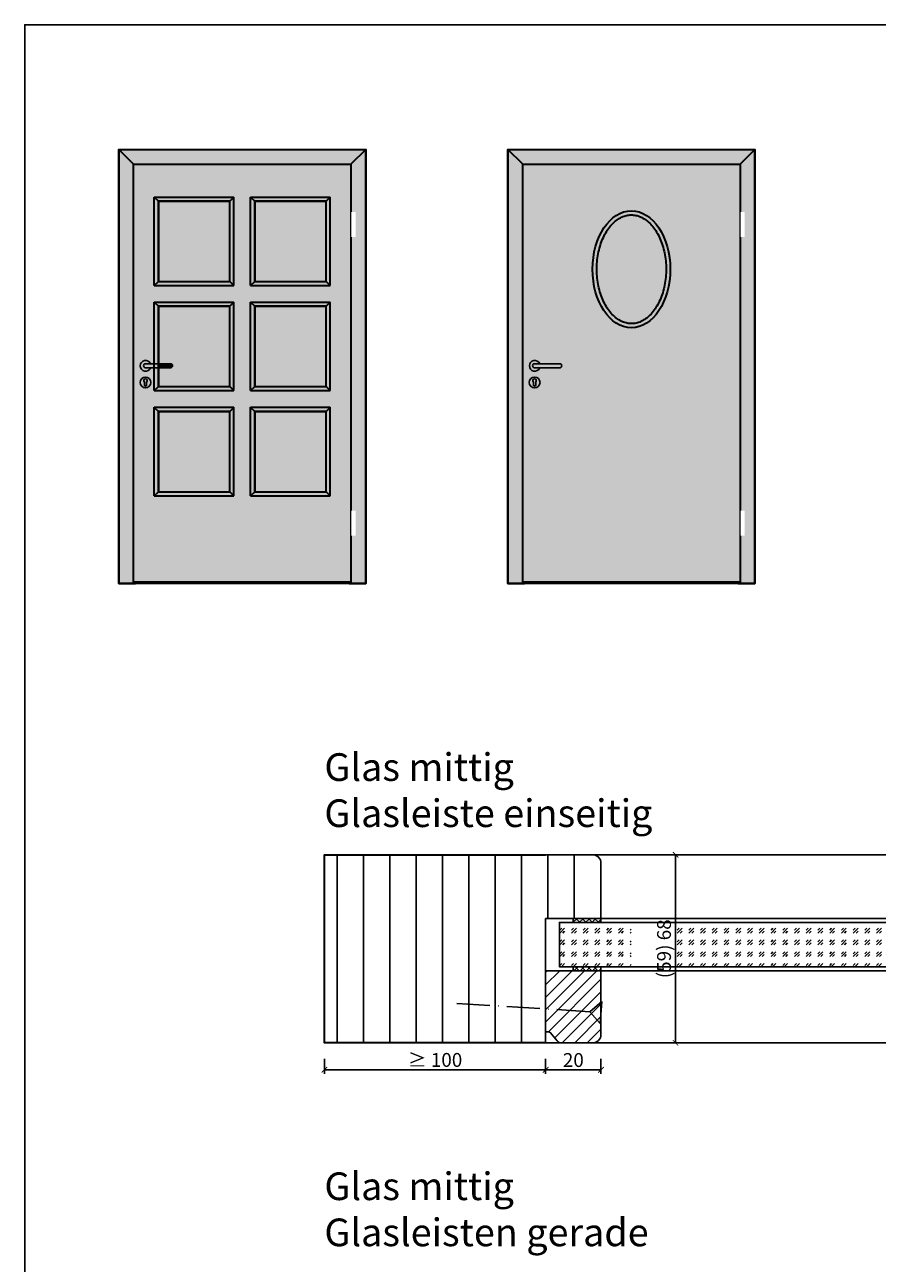
# Model space of a CAD drawing. Units: millimetres. Extents: x 1788 to 83958, y -235 to 115762.
# Drawn here: x 10477 to 10785, y 1518 to 1966 of the extents above; entities that cross this region are included whole.
import ezdxf

# ---------------------------------------------------------------- set-up
doc = ezdxf.new("R2010")
doc.units = ezdxf.units.MM
doc.set_wipeout_variables(frame=1)
doc.header["$PDMODE"] = 34
doc.header["$PDSIZE"] = 5
doc.linetypes.add('ACAD_ISO10W100', pattern=[18, 12, -3, 0, -3])
doc.layers.get('0').update_dxf_attribs({"true_color": 0x939598})
doc.layers.add('Logo_Feuerschutzteam_rot', color=7, linetype='Continuous', true_color=0xc50d11)
for name, color, linetype in [('Z_Bemaßung-Blau 0.10', 150, 'Continuous'), ('Z_Beschlag-Grau 0.10', 8, 'Continuous'), ('Z_Linie-Gelb 0.25', 2, 'Continuous'), ('Z_Linie-Rot 0.20', 1, 'Continuous'), ('Z_Schraffur-Grau 0.10', 8, 'Continuous'), ('Z_Unsichtbar-Weiß 0.05', 255, 'Continuous')]:
    doc.layers.add(name, color=color, linetype=linetype)
doc.layers.add('Z_Kontur-Magenta 0.35', color=6, linetype='Continuous', lineweight=35)
doc.styles.add('DIN', font='txt', dxfattribs={"height": 2.5})
doc.styles.get("Standard").update_dxf_attribs({"font": 'arial.ttf', "height": 2.5})
doc.dimstyles.new('Bem_Automatisch', dxfattribs={"dimtxt": 2.5, "dimasz": 1, "dimexe": 0.75, "dimexo": 0.75, "dimgap": 0.5, "dimtad": 1, "dimdec": 0, "dimtxsty": 'Standard', "dimblk": 'ARCHTICK', "dimcen": 0, "dimclrd": 256, "dimclre": 256, "dimclrt": 256, "dimadec": 0, "dimazin": 0, "dimtfac": 1, "dimtdec": 0, "dimtmove": 1, "dimatfit": 2, "dimfxl": 2, "dimfxlon": 1, "dimtolj": 1, "dimtzin": 0, "dimlwd": -1, "dimlwe": -1, "dimarcsym": 0})

# ---------------------------------------------------------------- blocks, each defined once
blk = doc.blocks.new('_ArchTick')
at = {"color": 0, "linetype": 'ByBlock', "const_width": 0.15}
blk.add_lwpolyline([(-0.5, -0.5), (0.5, 0.5)], dxfattribs=at)
blk = doc.blocks.new('*D91')
at = {"layer": 'Defpoints', "color": 0, "transparency": 16777216}
for p in [(10665.15, 1640.01), (10685.15, 1640.01), (10685.15, 1588.26)]:
    blk.add_point(p, dxfattribs=at)
at = {"layer": 'Z_Bemaßung-Blau 0.10', "transparency": 16777216}
for p, q in [((10665.15, 1592.26), (10665.15, 1586.76)), ((10685.15, 1592.26), (10685.15, 1586.76)), ((10665.15, 1588.26), (10685.15, 1588.26))]:
    blk.add_line(p, q, dxfattribs=at)
at = {"layer": 'Z_Bemaßung-Blau 0.10', "transparency": 16777216, "xscale": 2, "yscale": 2, "zscale": 2, "rotation": 180}
blk.add_blockref('_ArchTick', (10665.15, 1588.26), dxfattribs=at)
at = {"layer": 'Z_Bemaßung-Blau 0.10', "transparency": 16777216, "xscale": 2, "yscale": 2, "zscale": 2}
blk.add_blockref('_ArchTick', (10685.15, 1588.26), dxfattribs=at)
at = {"layer": 'Z_Bemaßung-Blau 0.10', "transparency": 16777216, "insert": (10675.15, 1591.8), "char_height": 5, "attachment_point": 5, "style": 'DIN'}
blk.add_mtext('\\A1;20', dxfattribs=at)
blk = doc.blocks.new('*D99')
at = {"layer": 'Defpoints', "color": 0, "transparency": 16777216}
for p in [(10665.15, 1666.01), (10712.1, 1666.01), (10665.15, 1598.01)]:
    blk.add_point(p, dxfattribs=at)
at = {"layer": 'Z_Bemaßung-Blau 0.10', "transparency": 16777216}
for p, q in [((10708.1, 1666.01), (10713.6, 1666.01)), ((10712.1, 1598.01), (10712.1, 1666.01)), ((10708.1, 1598.01), (10713.6, 1598.01))]:
    blk.add_line(p, q, dxfattribs=at)
at = {"layer": 'Z_Bemaßung-Blau 0.10', "transparency": 16777216, "xscale": 2, "yscale": 2, "zscale": 2}
for p, rotation in [((10712.1, 1666.01), 90), ((10712.1, 1598.01), 270)]:
    blk.add_blockref('_ArchTick', p, dxfattribs=dict(at, rotation=rotation))
at = {"layer": 'Z_Bemaßung-Blau 0.10', "transparency": 16777216, "insert": (10707.94, 1632.01), "char_height": 5, "attachment_point": 5, "rotation": 90, "style": 'DIN'}
blk.add_mtext('\\A1;(59) 68', dxfattribs=at)
blk = doc.blocks.new('*D107')
at = {"layer": 'Defpoints', "color": 0, "transparency": 16777216}
for p in [(10585.15, 1598.26), (10665.15, 1598.26), (10665.15, 1588.26)]:
    blk.add_point(p, dxfattribs=at)
at = {"layer": 'Z_Bemaßung-Blau 0.10', "transparency": 16777216}
for p, q in [((10585.15, 1592.26), (10585.15, 1586.76)), ((10665.15, 1592.26), (10665.15, 1586.76)), ((10585.15, 1588.26), (10665.15, 1588.26))]:
    blk.add_line(p, q, dxfattribs=at)
at = {"layer": 'Z_Bemaßung-Blau 0.10', "transparency": 16777216, "xscale": 2, "yscale": 2, "zscale": 2, "rotation": 180}
blk.add_blockref('_ArchTick', (10585.15, 1588.26), dxfattribs=at)
at = {"layer": 'Z_Bemaßung-Blau 0.10', "transparency": 16777216, "xscale": 2, "yscale": 2, "zscale": 2}
blk.add_blockref('_ArchTick', (10665.15, 1588.26), dxfattribs=at)
at = {"layer": 'Z_Bemaßung-Blau 0.10', "transparency": 16777216, "insert": (10625.15, 1591.84), "char_height": 5, "attachment_point": 5, "style": 'DIN'}
blk.add_mtext('\\A1;≥ 100', dxfattribs=at)
blk = doc.blocks.new('Drücker_AS')
at = {"layer": 'Z_Beschlag-Grau 0.10'}
for p, q in [((-120, 10), (0, 10)), ((0, -10), (-120, -10)), ((-4.5, -92.5), (-4.5, -78.9)), ((5.5, -78.9), (5.5, -92.5))]:
    blk.add_line(p, q, dxfattribs=at)
blk.add_circle((0.5, -80.5), 26, dxfattribs=at)
for centre, radius, start, end in [((-120, 0), 10, 90, 270), ((0, 0), 26, 202.61986, 157.38014), ((0, 0), 10, 270, 90), ((0.5, -72), 8.5, 306.03188, 233.96812), ((0.5, -92.5), 5, 180, 0)]:
    blk.add_arc(centre, radius, start, end, dxfattribs=at)
blk = doc.blocks.new('*U9')
for points in [[(-20, -342), (0, -342), (0, -222), (-20, -222)], [(-20, -1782), (0, -1782), (0, -1662), (-20, -1662)]]:
    blk.add_wipeout(points).dxf.layer = 'Z_Linie-Gelb 0.25'

msp = doc.modelspace()

# ---------------------------------------------------------------- hatches: boundary and pattern name
at = {"layer": 'Z_Schraffur-Grau 0.10', "true_color": 0xe4e3e2}
h = msp.add_hatch(color=254, dxfattribs=at)
h.dxf.hatch_style = 1
h.paths.add_polyline_path([(10600.09, 1920.96), (10518.64, 1920.96), (10516.17, 1920.96), (10594.77, 1915.63)])
h.paths.add_polyline_path([(10600.09, 1920.96), (10594.77, 1915.63), (10594.77, 1764.51), (10594.09, 1764.51), (10594.09, 1763.98), (10600.09, 1763.98)])
h.paths.add_polyline_path([(10516.17, 1920.96), (10510.84, 1920.96), (10510.84, 1763.98), (10524.64, 1763.98), (10524.64, 1764.51), (10523.97, 1764.51)])
h.paths.add_polyline_path([(10550.97, 1873.23), (10525.17, 1873.23), (10525.17, 1902.22), (10550.97, 1902.22)])
h.paths.add_polyline_path([(10550.97, 1835.24), (10525.17, 1835.24), (10525.17, 1864.23), (10550.97, 1864.23)])
h.paths.add_polyline_path([(10585.77, 1835.24), (10559.97, 1835.24), (10559.97, 1864.23), (10585.77, 1864.23)])
h.paths.add_polyline_path([(10550.97, 1797.18), (10525.17, 1797.18), (10525.17, 1826.17), (10550.97, 1826.17)])
h.paths.add_polyline_path([(10585.77, 1873.23), (10559.97, 1873.23), (10559.97, 1902.22), (10585.77, 1902.22)])
h.paths.add_polyline_path([(10585.77, 1797.18), (10559.97, 1797.18), (10559.97, 1826.17), (10585.77, 1826.17)])
h.paths.add_polyline_path([(10594.77, 1915.63), (10516.17, 1920.96), (10523.97, 1764.51), (10524.64, 1764.51), (10594.77, 1764.51)])
h = msp.add_hatch(color=254, dxfattribs=at)
h.dxf.hatch_style = 1
h.paths.add_polyline_path([(10740.78, 1920.96), (10659.33, 1920.96), (10656.85, 1920.96), (10735.45, 1915.63)])
h.paths.add_polyline_path([(10740.78, 1920.96), (10735.45, 1915.63), (10735.45, 1764.51), (10734.78, 1764.51), (10734.78, 1763.98), (10740.78, 1763.98)])
h.paths.add_polyline_path([(10656.85, 1920.96), (10651.53, 1920.96), (10651.53, 1763.98), (10665.33, 1763.98), (10665.33, 1764.51), (10664.65, 1764.51)])
h.paths.add_polyline_path([(10684.73, 1885.69), (10684.8, 1885.91), (10684.87, 1886.13), (10684.94, 1886.35), (10685.01, 1886.57), (10685.08, 1886.79), (10685.16, 1887.01), (10685.23, 1887.22), (10685.31, 1887.44), (10685.39, 1887.65), (10685.47, 1887.86), (10685.56, 1888.07), (10685.64, 1888.27), (10685.73, 1888.48), (10685.82, 1888.68), (10685.91, 1888.89), (10686, 1889.09), (10686.09, 1889.28), (10686.19, 1889.48), (10686.28, 1889.67), (10686.38, 1889.87), (10686.48, 1890.06), (10686.58, 1890.24), (10686.68, 1890.43), (10686.78, 1890.61), (10686.89, 1890.8), (10686.99, 1890.98), (10687.1, 1891.15), (10687.21, 1891.33), (10687.32, 1891.5), (10687.43, 1891.67), (10687.54, 1891.84), (10687.66, 1892.01), (10687.77, 1892.17), (10687.89, 1892.34), (10688.01, 1892.49), (10688.12, 1892.65), (10688.24, 1892.81), (10688.36, 1892.96), (10688.49, 1893.11), (10688.61, 1893.26), (10688.73, 1893.4), (10688.86, 1893.54), (10688.98, 1893.68), (10689.11, 1893.82), (10689.24, 1893.96), (10689.36, 1894.09), (10689.49, 1894.22), (10689.62, 1894.34), (10689.75, 1894.47), (10689.88, 1894.59), (10690.02, 1894.71), (10690.15, 1894.83), (10690.28, 1894.94), (10690.42, 1895.05), (10690.55, 1895.16), (10690.69, 1895.26), (10690.82, 1895.37), (10690.96, 1895.47), (10691.1, 1895.57), (10691.24, 1895.66), (10691.37, 1895.75), (10691.51, 1895.84), (10691.65, 1895.93), (10691.79, 1896.01), (10691.93, 1896.09), (10692.07, 1896.17), (10692.21, 1896.25), (10692.35, 1896.32), (10692.49, 1896.39), (10692.64, 1896.46), (10692.78, 1896.52), (10692.92, 1896.58), (10693.06, 1896.64), (10693.21, 1896.7), (10693.35, 1896.75), (10693.49, 1896.81), (10693.63, 1896.85), (10693.78, 1896.9), (10693.92, 1896.94), (10694.06, 1896.98), (10694.21, 1897.02), (10694.35, 1897.05), (10694.5, 1897.09), (10694.64, 1897.12), (10694.78, 1897.14), (10694.93, 1897.17), (10695.07, 1897.19), (10695.22, 1897.21), (10695.36, 1897.22), (10695.5, 1897.24), (10695.65, 1897.25), (10695.79, 1897.25), (10695.94, 1897.26), (10696.08, 1897.26), (10696.23, 1897.26), (10696.37, 1897.26), (10696.51, 1897.25), (10696.66, 1897.25), (10696.8, 1897.24), (10696.95, 1897.22), (10697.09, 1897.21), (10697.24, 1897.19), (10697.38, 1897.17), (10697.52, 1897.14), (10697.67, 1897.12), (10697.81, 1897.09), (10697.95, 1897.05), (10698.1, 1897.02), (10698.24, 1896.98), (10698.39, 1896.94), (10698.53, 1896.9), (10698.67, 1896.85), (10698.82, 1896.81), (10698.96, 1896.75), (10699.1, 1896.7), (10699.24, 1896.64), (10699.39, 1896.58), (10699.53, 1896.52), (10699.67, 1896.46), (10699.81, 1896.39), (10699.95, 1896.32), (10700.09, 1896.25), (10700.23, 1896.17), (10700.37, 1896.09), (10700.51, 1896.01), (10700.65, 1895.93), (10700.79, 1895.84), (10700.93, 1895.75), (10701.07, 1895.66), (10701.21, 1895.57), (10701.35, 1895.47), (10701.48, 1895.37), (10701.62, 1895.26), (10701.75, 1895.16), (10701.89, 1895.05), (10702.02, 1894.94), (10702.16, 1894.83), (10702.29, 1894.71), (10702.42, 1894.59), (10702.55, 1894.47), (10702.68, 1894.34), (10702.81, 1894.22), (10702.94, 1894.09), (10703.07, 1893.96), (10703.2, 1893.82), (10703.32, 1893.68), (10703.45, 1893.54), (10703.57, 1893.4), (10703.7, 1893.26), (10703.82, 1893.11), (10703.94, 1892.96), (10704.06, 1892.81), (10704.18, 1892.65), (10704.3, 1892.49), (10704.42, 1892.34), (10704.53, 1892.17), (10704.65, 1892.01), (10704.76, 1891.84), (10704.87, 1891.67), (10704.99, 1891.5), (10705.1, 1891.33), (10705.2, 1891.15), (10705.31, 1890.98), (10705.42, 1890.8), (10705.52, 1890.61), (10705.63, 1890.43), (10705.73, 1890.24), (10705.83, 1890.06), (10705.93, 1889.87), (10706.02, 1889.67), (10706.12, 1889.48), (10706.21, 1889.28), (10706.31, 1889.09), (10706.4, 1888.89), (10706.49, 1888.68), (10706.58, 1888.48), (10706.66, 1888.27), (10706.75, 1888.07), (10706.83, 1887.86), (10706.91, 1887.65), (10706.99, 1887.44), (10707.07, 1887.22), (10707.15, 1887.01), (10707.22, 1886.79), (10707.3, 1886.57), (10707.37, 1886.35), (10707.44, 1886.13), (10707.51, 1885.91), (10707.57, 1885.69), (10707.64, 1885.46), (10707.7, 1885.24), (10707.76, 1885.01), (10707.82, 1884.78), (10707.88, 1884.55), (10707.93, 1884.32), (10707.98, 1884.09), (10708.04, 1883.85), (10708.09, 1883.62), (10708.13, 1883.38), (10708.18, 1883.15), (10708.22, 1882.91), (10708.27, 1882.67), (10708.31, 1882.43), (10708.34, 1882.19), (10708.38, 1881.95), (10708.41, 1881.71), (10708.45, 1881.47), (10708.48, 1881.23), (10708.51, 1880.99), (10708.53, 1880.74), (10708.56, 1880.5), (10708.58, 1880.25), (10708.6, 1880.01), (10708.62, 1879.76), (10708.63, 1879.52), (10708.65, 1879.27), (10708.66, 1879.03), (10708.67, 1878.78), (10708.68, 1878.53), (10708.69, 1878.29), (10708.69, 1878.04), (10708.69, 1877.79), (10708.69, 1877.55), (10708.69, 1877.3), (10708.69, 1877.05), (10708.68, 1876.81), (10708.68, 1876.56), (10708.67, 1876.31), (10708.66, 1876.07), (10708.64, 1875.82), (10708.63, 1875.58), (10708.61, 1875.33), (10708.59, 1875.09), (10708.57, 1874.84), (10708.54, 1874.6), (10708.52, 1874.35), (10708.49, 1874.11), (10708.46, 1873.87), (10708.43, 1873.63), (10708.4, 1873.38), (10708.36, 1873.14), (10708.33, 1872.9), (10708.29, 1872.66), (10708.24, 1872.43), (10708.2, 1872.19), (10708.16, 1871.95), (10708.11, 1871.72), (10708.06, 1871.48), (10708.01, 1871.25), (10707.96, 1871.02), (10707.9, 1870.78), (10707.85, 1870.55), (10707.79, 1870.32), (10707.73, 1870.1), (10707.67, 1869.87), (10707.6, 1869.64), (10707.54, 1869.42), (10707.47, 1869.2), (10707.4, 1868.97), (10707.33, 1868.75), (10707.26, 1868.53), (10707.19, 1868.32), (10707.11, 1868.1), (10707.03, 1867.89), (10706.95, 1867.67), (10706.87, 1867.46), (10706.79, 1867.25), (10706.71, 1867.05), (10706.62, 1866.84), (10706.53, 1866.64), (10706.44, 1866.43), (10706.35, 1866.23), (10706.26, 1866.03), (10706.17, 1865.84), (10706.07, 1865.64), (10705.97, 1865.45), (10705.88, 1865.26), (10705.78, 1865.07), (10705.68, 1864.88), (10705.57, 1864.69), (10705.47, 1864.51), (10705.36, 1864.33), (10705.26, 1864.15), (10705.15, 1863.98), (10705.04, 1863.8), (10704.93, 1863.63), (10704.82, 1863.46), (10704.71, 1863.29), (10704.59, 1863.13), (10704.48, 1862.96), (10704.36, 1862.8), (10704.24, 1862.64), (10704.12, 1862.49), (10704, 1862.33), (10703.88, 1862.18), (10703.76, 1862.03), (10703.64, 1861.89), (10703.51, 1861.74), (10703.39, 1861.6), (10703.26, 1861.47), (10703.13, 1861.33), (10703.01, 1861.2), (10702.88, 1861.06), (10702.75, 1860.94), (10702.62, 1860.81), (10702.49, 1860.69), (10702.36, 1860.57), (10702.22, 1860.45), (10702.09, 1860.33), (10701.96, 1860.22), (10701.82, 1860.11), (10701.69, 1860.01), (10701.55, 1859.9), (10701.41, 1859.8), (10701.28, 1859.7), (10701.14, 1859.6), (10701, 1859.51), (10700.86, 1859.42), (10700.72, 1859.33), (10700.58, 1859.25), (10700.44, 1859.16), (10700.3, 1859.08), (10700.16, 1859.01), (10700.02, 1858.93), (10699.88, 1858.86), (10699.74, 1858.79), (10699.6, 1858.73), (10699.46, 1858.66), (10699.31, 1858.6), (10699.17, 1858.55), (10699.03, 1858.49), (10698.89, 1858.44), (10698.74, 1858.39), (10698.6, 1858.34), (10698.46, 1858.3), (10698.31, 1858.26), (10698.17, 1858.22), (10698.03, 1858.18), (10697.88, 1858.15), (10697.74, 1858.12), (10697.6, 1858.09), (10697.45, 1858.06), (10697.31, 1858.04), (10697.16, 1858.02), (10697.02, 1858), (10696.87, 1857.99), (10696.73, 1857.98), (10696.59, 1857.97), (10696.44, 1857.96), (10696.3, 1857.96), (10696.15, 1857.95), (10696.01, 1857.96), (10695.86, 1857.96), (10695.72, 1857.97), (10695.58, 1857.98), (10695.43, 1857.99), (10695.29, 1858), (10695.14, 1858.02), (10695, 1858.04), (10694.86, 1858.06), (10694.71, 1858.09), (10694.57, 1858.12), (10694.42, 1858.15), (10694.28, 1858.18), (10694.14, 1858.22), (10693.99, 1858.26), (10693.85, 1858.3), (10693.71, 1858.34), (10693.56, 1858.39), (10693.42, 1858.44), (10693.28, 1858.49), (10693.13, 1858.55), (10692.99, 1858.6), (10692.85, 1858.66), (10692.71, 1858.73), (10692.57, 1858.79), (10692.42, 1858.86), (10692.28, 1858.93), (10692.14, 1859.01), (10692, 1859.08), (10691.86, 1859.16), (10691.72, 1859.25), (10691.58, 1859.33), (10691.44, 1859.42), (10691.3, 1859.51), (10691.17, 1859.6), (10691.03, 1859.7), (10690.89, 1859.8), (10690.76, 1859.9), (10690.62, 1860.01), (10690.49, 1860.11), (10690.35, 1860.22), (10690.22, 1860.33), (10690.08, 1860.45), (10689.95, 1860.57), (10689.82, 1860.69), (10689.69, 1860.81), (10689.56, 1860.94), (10689.43, 1861.06), (10689.3, 1861.2), (10689.17, 1861.33), (10689.04, 1861.47), (10688.92, 1861.6), (10688.79, 1861.74), (10688.67, 1861.89), (10688.55, 1862.03), (10688.42, 1862.18), (10688.3, 1862.33), (10688.18, 1862.49), (10688.06, 1862.64), (10687.95, 1862.8), (10687.83, 1862.96), (10687.72, 1863.13), (10687.6, 1863.29), (10687.49, 1863.46), (10687.38, 1863.63), (10687.27, 1863.8), (10687.16, 1863.98), (10687.05, 1864.15), (10686.94, 1864.33), (10686.84, 1864.51), (10686.73, 1864.69), (10686.63, 1864.88), (10686.53, 1865.07), (10686.43, 1865.26), (10686.33, 1865.45), (10686.23, 1865.64), (10686.14, 1865.84), (10686.05, 1866.03), (10685.95, 1866.23), (10685.86, 1866.43), (10685.77, 1866.64), (10685.69, 1866.84), (10685.6, 1867.05), (10685.52, 1867.25), (10685.43, 1867.46), (10685.35, 1867.67), (10685.27, 1867.89), (10685.2, 1868.1), (10685.12, 1868.32), (10685.05, 1868.53), (10684.97, 1868.75), (10684.9, 1868.97), (10684.83, 1869.2), (10684.77, 1869.42), (10684.7, 1869.64), (10684.64, 1869.87), (10684.58, 1870.1), (10684.52, 1870.32), (10684.46, 1870.55), (10684.4, 1870.78), (10684.35, 1871.02), (10684.3, 1871.25), (10684.24, 1871.48), (10684.2, 1871.72), (10684.15, 1871.95), (10684.1, 1872.19), (10684.06, 1872.43), (10684.02, 1872.66), (10683.98, 1872.9), (10683.94, 1873.14), (10683.91, 1873.38), (10683.88, 1873.63), (10683.84, 1873.87), (10683.81, 1874.11), (10683.79, 1874.35), (10683.76, 1874.6), (10683.74, 1874.84), (10683.72, 1875.09), (10683.7, 1875.33), (10683.68, 1875.58), (10683.66, 1875.82), (10683.65, 1876.07), (10683.64, 1876.31), (10683.63, 1876.56), (10683.62, 1876.81), (10683.62, 1877.05), (10683.61, 1877.3), (10683.61, 1877.55), (10683.61, 1877.79), (10683.61, 1878.04), (10683.62, 1878.29), (10683.63, 1878.53), (10683.63, 1878.78), (10683.64, 1879.03), (10683.66, 1879.27), (10683.67, 1879.52), (10683.69, 1879.76), (10683.71, 1880.01), (10683.73, 1880.25), (10683.75, 1880.5), (10683.77, 1880.74), (10683.8, 1880.99), (10683.83, 1881.23), (10683.86, 1881.47), (10683.89, 1881.71), (10683.93, 1881.95), (10683.96, 1882.19), (10684, 1882.43), (10684.04, 1882.67), (10684.08, 1882.91), (10684.13, 1883.15), (10684.17, 1883.38), (10684.22, 1883.62), (10684.27, 1883.85), (10684.32, 1884.09), (10684.37, 1884.32), (10684.43, 1884.55), (10684.49, 1884.78), (10684.55, 1885.01), (10684.61, 1885.24), (10684.67, 1885.46)])
h.paths.add_polyline_path([(10735.45, 1915.63), (10656.85, 1920.96), (10664.65, 1764.51), (10665.33, 1764.51), (10735.45, 1764.51)])
at = {"layer": 'Z_Schraffur-Grau 0.10', "true_color": 0xbdfaf9}
h = msp.add_hatch(color=254, dxfattribs=at)
h.dxf.hatch_style = 1
h.paths.add_polyline_path([(10550.97, 1902.22), (10525.17, 1902.22), (10525.17, 1873.23), (10550.97, 1873.23)])
h.paths.add_polyline_path([(10585.77, 1902.22), (10559.97, 1902.22), (10559.97, 1873.23), (10585.77, 1873.23)])
h.paths.add_polyline_path([(10585.77, 1864.23), (10559.97, 1864.23), (10559.97, 1835.24), (10585.77, 1835.24)])
h.paths.add_polyline_path([(10550.97, 1864.23), (10525.17, 1864.23), (10525.17, 1843.48), (10529.52, 1843.48, -1), (10529.52, 1841.98), (10525.17, 1841.98), (10525.17, 1835.24), (10550.97, 1835.24)])
h.paths.add_polyline_path([(10550.97, 1826.17), (10525.17, 1826.17), (10525.17, 1797.18), (10550.97, 1797.18)])
h.paths.add_polyline_path([(10585.77, 1826.17), (10559.97, 1826.17), (10559.97, 1797.18), (10585.77, 1797.18)])
h = msp.add_hatch(color=254, dxfattribs=at)
h.dxf.hatch_style = 1
edge = h.paths.add_edge_path()
edge.add_spline(control_points=[(10696.15, 1857.95), (10696.73, 1857.95), (10697.3, 1858.02), (10698.45, 1858.27), (10699.02, 1858.46), (10700.15, 1858.98), (10700.71, 1859.3), (10701.81, 1860.08), (10702.34, 1860.53), (10703.37, 1861.56), (10703.87, 1862.14), (10704.81, 1863.41), (10705.25, 1864.1), (10706.06, 1865.58), (10706.43, 1866.37), (10707.1, 1868.03), (10707.4, 1868.9), (10707.9, 1870.7), (10708.11, 1871.63), (10708.44, 1873.54), (10708.55, 1874.51), (10708.69, 1876.46), (10708.71, 1877.45), (10708.66, 1879.42), (10708.58, 1880.4), (10708.34, 1882.33), (10708.17, 1883.28), (10707.74, 1885.13), (10707.49, 1886.03), (10706.89, 1887.76), (10706.55, 1888.59), (10705.8, 1890.15), (10705.38, 1890.89), (10704.5, 1892.26), (10704.03, 1892.88), (10703.03, 1894.02), (10702.51, 1894.53), (10701.44, 1895.42), (10700.89, 1895.8), (10699.77, 1896.43), (10699.21, 1896.68), (10698.06, 1897.05), (10697.49, 1897.17), (10696.34, 1897.28), (10695.76, 1897.27), (10694.61, 1897.13), (10694.04, 1897), (10692.9, 1896.6), (10692.33, 1896.33), (10691.22, 1895.67), (10690.67, 1895.28), (10689.61, 1894.36), (10689.09, 1893.83), (10688.11, 1892.67), (10687.65, 1892.03), (10686.78, 1890.63), (10686.37, 1889.89), (10685.64, 1888.3), (10685.3, 1887.46), (10684.73, 1885.72), (10684.48, 1884.81), (10684.07, 1882.95), (10683.92, 1881.99), (10683.69, 1880.05), (10683.63, 1879.07), (10683.6, 1877.1), (10683.63, 1876.12), (10683.79, 1874.16), (10683.92, 1873.2), (10684.27, 1871.31), (10684.49, 1870.38), (10685.01, 1868.59), (10685.31, 1867.73), (10686, 1866.09), (10686.38, 1865.31), (10687.21, 1863.85), (10687.66, 1863.17), (10688.61, 1861.93), (10689.11, 1861.37), (10690.15, 1860.37), (10690.69, 1859.93), (10691.79, 1859.18), (10692.35, 1858.88), (10693.48, 1858.39), (10694.06, 1858.22), (10695.14, 1858), (10695.64, 1857.95), (10696.15, 1857.95)], knot_values=[0, 0, 0, 0, 0.146519, 0.146519, 0.293038, 0.293038, 0.439557, 0.439557, 0.586076, 0.586076, 0.732595, 0.732595, 0.879114, 0.879114, 1.025633, 1.025633, 1.172152, 1.172152, 1.318671, 1.318671, 1.46519, 1.46519, 1.611709, 1.611709, 1.758228, 1.758228, 1.904747, 1.904747, 2.051266, 2.051266, 2.197785, 2.197785, 2.344304, 2.344304, 2.490823, 2.490823, 2.637342, 2.637342, 2.783861, 2.783861, 2.93038, 2.93038, 3.076899, 3.076899, 3.223418, 3.223418, 3.369937, 3.369937, 3.516456, 3.516456, 3.662975, 3.662975, 3.809494, 3.809494, 3.956013, 3.956013, 4.102532, 4.102532, 4.249051, 4.249051, 4.39557, 4.39557, 4.542089, 4.542089, 4.688608, 4.688608, 4.835127, 4.835127, 4.981646, 4.981646, 5.128164, 5.128164, 5.274683, 5.274683, 5.421202, 5.421202, 5.567721, 5.567721, 5.71424, 5.71424, 5.860759, 5.860759, 6.007278, 6.007278, 6.153797, 6.153797, 6.283185, 6.283185, 6.283185, 6.283185], degree=3, periodic=0)
at = {"layer": 'Z_Schraffur-Grau 0.10', "true_color": 0xe4e3e2}
h = msp.add_hatch(color=254, dxfattribs=at)
h.dxf.hatch_style = 1
h.paths.add_polyline_path([(10529.52, 1843.48), (10525.17, 1843.48), (10525.17, 1841.98), (10529.52, 1841.98, 1)])
at = {"layer": 'Z_Schraffur-Grau 0.10'}
h = msp.add_hatch(dxfattribs=at)
h.set_pattern_fill('ANSI31', color=256, scale=3, angle=45)
h.set_pattern_definition([(90, (4941.456, 48039.097), (-9.525, 2e-15), [])])
edge = h.paths.add_edge_path()
edge.add_line((10665.15, 1598.01), (10585.15, 1598.01))
edge.add_line((10585.15, 1598.01), (10585.15, 1666.01))
edge.add_line((10585.15, 1666.01), (10665.15, 1666.01))
edge.add_line((10665.15, 1666.01), (10682.15, 1666.01))
edge.add_arc((10682.15, 1663.01), 3, 0, 90, ccw=False)
edge.add_line((10685.15, 1663.01), (10685.15, 1643.01))
edge.add_line((10685.15, 1643.01), (10665.15, 1643.01))
edge.add_line((10665.15, 1643.01), (10665.15, 1598.01))
h = msp.add_hatch(dxfattribs=at)
h.set_pattern_fill('ANSI37', color=256, scale=0.5, style=0)
h.set_pattern_definition([(315, (10143.1308, 1697.7795), (-1.122532, -1.122532), []), (225, (10143.1308, 1697.7795), (-1.122532, 1.122532), [])])
h.paths.add_polyline_path([(10685.15, 1643.01), (10675.15, 1643.01), (10675.15, 1641.51), (10685.15, 1641.51)])
h = msp.add_hatch(dxfattribs=at)
h.set_pattern_fill('GOST_GLASS', color=256, scale=0.5)
h.paths.add_polyline_path([(10712.32, 1625.51), (10712.32, 1641.51), (10696.02, 1641.51), (10696.02, 1625.51)], flags=17)
h.paths.add_polyline_path([(10836.84, 1625.51), (10836.84, 1641.51), (10670.15, 1641.51), (10670.15, 1625.51)])
h = msp.add_hatch(dxfattribs=at)
h.set_pattern_fill('ANSI37', color=256, scale=0.5, style=0)
h.set_pattern_definition([(45, (10143.1308, 1563.2373), (-1.122532, 1.122532), []), (135, (10143.1308, 1563.2373), (-1.122532, -1.122532), [])])
h.paths.add_polyline_path([(10685.15, 1624.01), (10675.15, 1624.01), (10675.15, 1625.51), (10685.15, 1625.51)])
h = msp.add_hatch(dxfattribs=at)
h.set_pattern_fill('ANSI31', color=256)
h.set_pattern_definition([(45, (4941.456, 48039.0972), (-2.24506403, 2.24506403), [])])
h.paths.add_polyline_path([(10685.15, 1601.01, -0.414214), (10682.15, 1598.01), (10670.85, 1598.01, -0.22759), (10669.29, 1598.76), (10666.92, 1601.64, 0.225991), (10666.15, 1602.01), (10665.15, 1602.01), (10665.15, 1624.01), (10685.15, 1624.01)])

# ---------------------------------------------------------------- linework, layer by layer
at = {"layer": 'Z_Beschlag-Grau 0.10', "linetype": 'ACAD_ISO10W100'}
for p, q in [((10681.15, 1609.25), (10630.26, 1612.46)), ((10685.4, 1612.99), (10681.15, 1609.25)), ((10681.15, 1609.25), (10684.89, 1605))]:
    msp.add_line(p, q, dxfattribs=at)
at = {"layer": 'Z_Beschlag-Grau 0.10'}
msp.add_line((10684.89, 1605), (10685.4, 1612.99), dxfattribs=at)
at = {"layer": 'Z_Kontur-Magenta 0.35'}
for p, q in [((10523.67, 1871.73), (10523.67, 1903.72)), ((10523.67, 1903.72), (10552.47, 1903.72)), ((10523.67, 1903.72), (10525.17, 1902.22)), ((10550.97, 1902.22), (10552.47, 1903.72)), ((10552.47, 1871.73), (10552.47, 1903.72)), ((10558.47, 1871.73), (10558.47, 1903.72)), ((10558.47, 1903.72), (10587.27, 1903.72)), ((10558.47, 1903.72), (10559.97, 1902.22)), ((10585.77, 1902.22), (10587.27, 1903.72)), ((10587.27, 1871.73), (10587.27, 1903.72)), ((10525.17, 1873.23), (10525.17, 1902.22)), ((10525.17, 1902.22), (10550.97, 1902.22)), ((10550.97, 1873.23), (10550.97, 1902.22)), ((10559.97, 1873.23), (10559.97, 1902.22)), ((10559.97, 1902.22), (10585.77, 1902.22)), ((10585.77, 1873.23), (10585.77, 1902.22)), ((10523.67, 1871.73), (10525.17, 1873.23)), ((10523.67, 1871.73), (10552.47, 1871.73)), ((10525.17, 1873.23), (10550.97, 1873.23)), ((10550.97, 1873.23), (10552.47, 1871.73)), ((10558.47, 1871.73), (10559.97, 1873.23)), ((10558.47, 1871.73), (10587.27, 1871.73)), ((10559.97, 1873.23), (10585.77, 1873.23)), ((10585.77, 1873.23), (10587.27, 1871.73)), ((10523.67, 1833.74), (10523.67, 1865.73)), ((10523.67, 1865.73), (10552.47, 1865.73)), ((10523.67, 1865.73), (10525.17, 1864.23)), ((10525.17, 1835.24), (10525.17, 1864.23)), ((10525.17, 1864.23), (10550.97, 1864.23)), ((10550.97, 1864.23), (10552.47, 1865.73)), ((10550.97, 1835.24), (10550.97, 1864.23)), ((10552.47, 1833.74), (10552.47, 1865.73)), ((10558.47, 1833.74), (10558.47, 1865.73)), ((10558.47, 1865.73), (10587.27, 1865.73)), ((10558.47, 1865.73), (10559.97, 1864.23)), ((10559.97, 1835.24), (10559.97, 1864.23)), ((10559.97, 1864.23), (10585.77, 1864.23)), ((10585.77, 1864.23), (10587.27, 1865.73)), ((10585.77, 1835.24), (10585.77, 1864.23)), ((10587.27, 1833.74), (10587.27, 1865.73)), ((10523.67, 1833.74), (10525.17, 1835.24)), ((10523.67, 1833.74), (10552.47, 1833.74)), ((10525.17, 1835.24), (10550.97, 1835.24)), ((10550.97, 1835.24), (10552.47, 1833.74)), ((10558.47, 1833.74), (10559.97, 1835.24)), ((10558.47, 1833.74), (10587.27, 1833.74)), ((10559.97, 1835.24), (10585.77, 1835.24)), ((10585.77, 1835.24), (10587.27, 1833.74)), ((10523.67, 1795.68), (10523.67, 1827.74)), ((10523.67, 1827.74), (10552.47, 1827.74)), ((10523.67, 1827.67), (10525.17, 1826.17)), ((10550.97, 1826.17), (10552.47, 1827.67)), ((10552.47, 1795.68), (10552.47, 1827.74)), ((10558.47, 1795.68), (10558.47, 1827.74)), ((10558.47, 1827.74), (10587.27, 1827.74)), ((10558.47, 1827.67), (10559.97, 1826.17)), ((10585.77, 1826.17), (10587.27, 1827.67)), ((10587.27, 1795.68), (10587.27, 1827.74)), ((10525.17, 1797.18), (10525.17, 1826.17)), ((10525.17, 1826.17), (10550.97, 1826.17)), ((10550.97, 1797.18), (10550.97, 1826.17)), ((10559.97, 1797.18), (10559.97, 1826.17)), ((10559.97, 1826.17), (10585.77, 1826.17)), ((10585.77, 1797.18), (10585.77, 1826.17)), ((10523.67, 1795.68), (10525.17, 1797.18)), ((10523.67, 1795.68), (10552.47, 1795.68)), ((10525.17, 1797.18), (10550.97, 1797.18)), ((10550.97, 1797.18), (10552.47, 1795.68)), ((10558.47, 1795.68), (10559.97, 1797.18)), ((10558.47, 1795.68), (10587.27, 1795.68)), ((10559.97, 1797.18), (10585.77, 1797.18)), ((10585.77, 1797.18), (10587.27, 1795.68))]:
    msp.add_line(p, q, dxfattribs=at)
at = {"layer": 'Z_Kontur-Magenta 0.35', "flags": 128}
for points in [[(10600.09, 1763.98), (10510.84, 1763.98), (10510.84, 1920.96), (10600.09, 1920.96)], [(10510.84, 1920.96), (10510.84, 1920.96), (10510.84, 1763.98), (10516.84, 1763.98), (10516.84, 1764.51), (10516.17, 1764.51), (10516.17, 1915.63), (10516.17, 1915.63)], [(10600.09, 1920.96), (10600.09, 1920.96), (10594.77, 1915.63), (10594.77, 1915.63), (10594.77, 1764.51), (10594.09, 1764.51), (10594.09, 1763.98), (10600.09, 1763.98)], [(10740.78, 1763.98), (10651.53, 1763.98), (10651.53, 1920.96), (10740.78, 1920.96)], [(10651.53, 1920.96), (10651.53, 1920.96), (10651.53, 1763.98), (10657.53, 1763.98), (10657.53, 1764.51), (10656.85, 1764.51), (10656.85, 1915.63), (10656.85, 1915.63)], [(10740.78, 1920.96), (10740.78, 1920.96), (10735.45, 1915.63), (10735.45, 1915.63), (10735.45, 1764.51), (10734.78, 1764.51), (10734.78, 1763.98), (10740.78, 1763.98)], [(10516.17, 1915.63), (10594.77, 1915.63), (10594.77, 1764.51), (10516.17, 1764.51)], [(10656.85, 1915.63), (10735.45, 1915.63), (10735.45, 1764.51), (10656.85, 1764.51)]]:
    msp.add_lwpolyline(points, close=True, dxfattribs=at)
at = {"layer": 'Z_Kontur-Magenta 0.35'}
for points in [[(10550.97, 1902.22), (10525.17, 1902.22), (10525.17, 1873.23), (10550.97, 1873.23)], [(10585.77, 1902.22), (10559.97, 1902.22), (10559.97, 1873.23), (10585.77, 1873.23)], [(10550.97, 1864.23), (10525.17, 1864.23), (10525.17, 1835.24), (10550.97, 1835.24)], [(10585.77, 1864.23), (10559.97, 1864.23), (10559.97, 1835.24), (10585.77, 1835.24)], [(10550.97, 1826.17), (10525.17, 1826.17), (10525.17, 1797.18), (10550.97, 1797.18)], [(10585.77, 1826.17), (10559.97, 1826.17), (10559.97, 1797.18), (10585.77, 1797.18)]]:
    msp.add_lwpolyline(points, close=True, dxfattribs=at)
msp.add_lwpolyline([(10665.15, 1598.01), (10585.15, 1598.01), (10585.15, 1666.01), (10665.15, 1666.01)], dxfattribs=at)
msp.add_ellipse((10696.15, 1877.61), major_axis=(0, -21.15), ratio=0.663793, dxfattribs=at)
msp.add_open_spline([(10696.15, 1857.95), (10696.73, 1857.95), (10697.3, 1858.02), (10698.45, 1858.27), (10699.02, 1858.46), (10700.15, 1858.98), (10700.71, 1859.3), (10701.81, 1860.08), (10702.34, 1860.53), (10703.37, 1861.56), (10703.87, 1862.14), (10704.81, 1863.41), (10705.25, 1864.1), (10706.06, 1865.58), (10706.43, 1866.37), (10707.1, 1868.03), (10707.4, 1868.9), (10707.9, 1870.7), (10708.11, 1871.63), (10708.44, 1873.54), (10708.55, 1874.51), (10708.69, 1876.46), (10708.71, 1877.45), (10708.66, 1879.42), (10708.58, 1880.4), (10708.34, 1882.33), (10708.17, 1883.28), (10707.74, 1885.13), (10707.49, 1886.03), (10706.89, 1887.76), (10706.55, 1888.59), (10705.8, 1890.15), (10705.38, 1890.89), (10704.5, 1892.26), (10704.03, 1892.88), (10703.03, 1894.02), (10702.51, 1894.53), (10701.44, 1895.42), (10700.89, 1895.8), (10699.77, 1896.43), (10699.21, 1896.68), (10698.06, 1897.05), (10697.49, 1897.17), (10696.34, 1897.28), (10695.76, 1897.27), (10694.61, 1897.13), (10694.04, 1897), (10692.9, 1896.6), (10692.33, 1896.33), (10691.22, 1895.67), (10690.67, 1895.28), (10689.61, 1894.36), (10689.09, 1893.83), (10688.11, 1892.67), (10687.65, 1892.03), (10686.78, 1890.63), (10686.37, 1889.89), (10685.64, 1888.3), (10685.3, 1887.46), (10684.73, 1885.72), (10684.48, 1884.81), (10684.07, 1882.95), (10683.92, 1881.99), (10683.69, 1880.05), (10683.63, 1879.07), (10683.6, 1877.1), (10683.63, 1876.12), (10683.79, 1874.16), (10683.92, 1873.2), (10684.27, 1871.31), (10684.49, 1870.38), (10685.01, 1868.59), (10685.31, 1867.73), (10686, 1866.09), (10686.38, 1865.31), (10687.21, 1863.85), (10687.66, 1863.17), (10688.61, 1861.93), (10689.11, 1861.37), (10690.15, 1860.37), (10690.69, 1859.93), (10691.79, 1859.18), (10692.35, 1858.88), (10693.48, 1858.39), (10694.06, 1858.22), (10695.14, 1858), (10695.64, 1857.95), (10696.15, 1857.95)], degree=3, knots=[0, 0, 0, 0, 0.146519, 0.146519, 0.293038, 0.293038, 0.439557, 0.439557, 0.586076, 0.586076, 0.732595, 0.732595, 0.879114, 0.879114, 1.025633, 1.025633, 1.172152, 1.172152, 1.318671, 1.318671, 1.46519, 1.46519, 1.611709, 1.611709, 1.758228, 1.758228, 1.904747, 1.904747, 2.051266, 2.051266, 2.197785, 2.197785, 2.344304, 2.344304, 2.490823, 2.490823, 2.637342, 2.637342, 2.783861, 2.783861, 2.93038, 2.93038, 3.076899, 3.076899, 3.223418, 3.223418, 3.369937, 3.369937, 3.516456, 3.516456, 3.662975, 3.662975, 3.809494, 3.809494, 3.956013, 3.956013, 4.102532, 4.102532, 4.249051, 4.249051, 4.39557, 4.39557, 4.542089, 4.542089, 4.688608, 4.688608, 4.835127, 4.835127, 4.981646, 4.981646, 5.128164, 5.128164, 5.274683, 5.274683, 5.421202, 5.421202, 5.567721, 5.567721, 5.71424, 5.71424, 5.860759, 5.860759, 6.007278, 6.007278, 6.153797, 6.153797, 6.283185, 6.283185, 6.283185, 6.283185], dxfattribs=at)
at = {"layer": 'Z_Linie-Gelb 0.25'}
for p, q in [((10665.15, 1666.01), (10682.15, 1666.01)), ((10682.15, 1666.01), (10836.84, 1666.01)), ((10685.15, 1643.01), (10685.15, 1663.01)), ((10665.15, 1643.01), (10685.15, 1643.01))]:
    msp.add_line(p, q, dxfattribs=at)
for points in [[(10836.84, 1598.01), (10665.15, 1598.01), (10665.15, 1643.01)], [(10836.84, 1625.51), (10670.15, 1625.51), (10670.15, 1641.51), (10836.84, 1641.51)]]:
    msp.add_lwpolyline(points, dxfattribs=at)
for points in [[(10675.15, 1641.51), (10685.15, 1641.51), (10685.15, 1643.01), (10675.15, 1643.01)], [(10675.15, 1625.51), (10685.15, 1625.51), (10685.15, 1624.01), (10675.15, 1624.01)]]:
    msp.add_lwpolyline(points, close=True, dxfattribs=at)
msp.add_lwpolyline([(10670.85, 1598.01, -0.221695), (10669.31, 1598.72), (10666.92, 1601.64, 0.225991), (10666.15, 1602.01), (10665.15, 1602.01), (10665.15, 1624.01), (10685.15, 1624.01), (10685.15, 1601.01, -0.414214), (10682.15, 1598.01), (10670.85, 1598.01), (10671.61, 1598.01)], format="xyb", dxfattribs=at)
msp.add_arc((10682.15, 1663.01), 3, 0, 90, dxfattribs=at)
at = {"layer": 'Z_Linie-Rot 0.20'}
for points in [[(10836.84, 1643.01), (10685.15, 1643.01), (10685.15, 1641.51), (10836.84, 1641.51)], [(10836.84, 1625.51), (10685.15, 1625.51), (10685.15, 1624.01), (10836.84, 1624.01)]]:
    msp.add_lwpolyline(points, dxfattribs=at)
at = {"layer": 'Z_Unsichtbar-Weiß 0.05'}
msp.add_lwpolyline([(10476.84, 1017.98), (11196.84, 1017.98), (11196.84, 1965.98), (10476.84, 1965.98)], close=True, dxfattribs=at)

# ---------------------------------------------------------------- block references
at = {"layer": 'Z_Beschlag-Grau 0.10', "xscale": -0.075, "yscale": 0.075, "zscale": 0.075}
for p in [(10520.52, 1842.73), (10661.2, 1842.73)]:
    msp.add_blockref('Drücker_AS', p, dxfattribs=at)

# ---------------------------------------------------------------- texts
at = {"layer": 'Logo_Feuerschutzteam_rot', "char_height": 10, "attachment_point": 7, "style": 'DIN'}
for s, insert in [('Glas mittig^JGlasleiste einseitig', (10585.15, 1676.01)), ('Glas mittig^JGlasleisten gerade', (10585.15, 1524.51))]:
    msp.add_mtext_dynamic_manual_height_columns(s, width=299.0704, gutter_width=50, heights=[0], dxfattribs=dict(at, insert=insert))

# ---------------------------------------------------------------- dimensions: what is measured, and where the dimension line sits
at = {"layer": 'Z_Bemaßung-Blau 0.10'}
dim = msp.add_linear_dim(base=(10712.1, 1666.01), p1=(10665.15, 1598.01), p2=(10665.15, 1666.01), angle=270, text='(59) <>', dimstyle='Bem_Automatisch', override={"dimscale": 0, "dimdec": 1, "dimtxsty": 'DIN', "dimtix": 0, "dimtofl": 1, "dimtmove": 1, "dimatfit": 2}, dxfattribs=at)
dim.commit()
dim.dimension.update_dxf_attribs({"geometry": '*D99', "text_midpoint": (10707.94, 1632.01)})
dim = msp.add_linear_dim(base=(10685.15, 1588.26), p1=(10665.15, 1640.01), p2=(10685.15, 1640.01), dimstyle='Bem_Automatisch', override={"dimscale": 0, "dimtxsty": 'DIN'}, dxfattribs=at)
dim.commit()
dim.dimension.update_dxf_attribs({"geometry": '*D91', "text_midpoint": (10675.15, 1591.8)})
dim = msp.add_linear_dim(base=(10665.15, 1588.26), p1=(10585.15, 1598.26), p2=(10665.15, 1598.26), text='≥ 100', dimstyle='Bem_Automatisch', override={"dimscale": 0, "dimtxsty": 'DIN'}, dxfattribs=at)
dim.commit()
dim.dimension.update_dxf_attribs({"geometry": '*D107', "text_midpoint": (10625.15, 1591.84)})

# ---------------------------------------------------------------- next in the draw order: block references
at = {"xscale": 0.075, "yscale": 0.075, "zscale": 0.075}
for p in [(10596.42, 1914.96), (10737.1, 1914.96)]:
    msp.add_blockref('*U9', p, dxfattribs=at)

doc.saveas('drawing.dxf')
